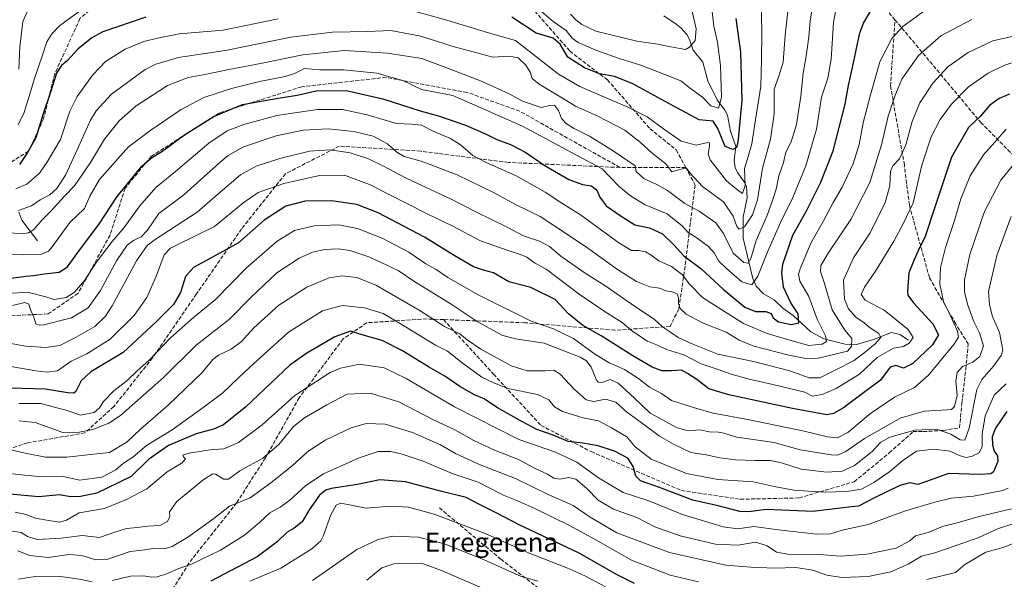
# Model space of a CAD drawing. Units: metres. Extents: x 620483 to 623919, y 4764192 to 4766568.
# Drawn here: x 621110 to 621525, y 4765538 to 4765774 of the extents above; entities that cross this region are included whole.
import ezdxf
from ezdxf.enums import TextEntityAlignment as Align

# ---------------------------------------------------------------- set-up
doc = ezdxf.new("R2010")
doc.units = ezdxf.units.M
doc.header["$MEASUREMENT"] = 0
doc.linetypes.add('DGN Style 3', pattern=[2.307223, 1.648017, -0.659207])
for name, color, linetype, lineweight in [('Corriente natural lineal', 142, 'Continuous', 13), ('Curva de nivel maestra', 30, 'Continuous', 30), ('Curva de nivel normal', 30, 'Continuous', 0), ('Senda', 7, 'DGN Style 3', 0), ('Texto cartográfico', 7, 'Continuous', 0)]:
    doc.layers.add(name, color=color, linetype=linetype, lineweight=lineweight)
doc.styles.add('Style-Arial', font='txt')

msp = doc.modelspace()

# ---------------------------------------------------------------- linework, layer by layer
at = {"layer": 'Corriente natural lineal', "color": 142, "linetype": 'Continuous', "lineweight": 13}
for points in [[(621485, 4765639, 969.158), (621481.2204, 4765641.2996, 968.1484), (621477.812, 4765642.2192, 966.8918), (621470.2006, 4765639.318, 964.3264), (621462.906, 4765637.1835, 960.4669), (621458.1563, 4765637.2968, 957.8145), (621449.2366, 4765639.5392, 953.8588), (621443.7375, 4765642.5078, 951.269), (621436.211, 4765649.4189, 949.0881), (621431.822, 4765652.5682, 947.4081), (621428.1474, 4765656.0425, 945.7126), (621423.7075, 4765658.5954, 943.8978), (621420.605, 4765661.7623, 942.9126), (621419.141, 4765665.0248, 941.8732), (621415.1027, 4765682.0605, 936.3789), (621415.0907, 4765690.9649, 933.5169), (621416.7678, 4765699.1262, 930.5382), (621416.4961, 4765703.7975, 929.6732), (621415.8241, 4765705.4527, 929.4094), (621412.6938, 4765709.8161, 927.0827), (621411.6828, 4765711.915, 926.6866), (621411.3644, 4765714.9285, 925.7834), (621412.0506, 4765720.8225, 923.9514), (621409.7475, 4765727.2873, 922.4797), (621408.4191, 4765734.0827, 921.0102), (621407.3582, 4765736.2, 920.363), (621404.1655, 4765740.5415, 919.1164), (621400.1487, 4765748.5489, 917.2055), (621398.1179, 4765756.5163, 915.3052), (621393.9337, 4765761.526, 913.8142), (621392.4904, 4765766.1419, 912.6226), (621391.3733, 4765768.2184, 912.356), (621388.9772, 4765770.8998, 911.867), (621386.8759, 4765772.579, 911.1436), (621381.5905, 4765776.0907, 910.1162)], [(621117, 4765681, 940.1522), (621110.4892, 4765689.7312, 935.6511), (621109.2108, 4765693.0873, 934.0699)]]:
    msp.add_polyline3d(points, dxfattribs=at)
at = {"layer": 'Curva de nivel maestra', "color": 30, "linetype": 'Continuous', "lineweight": 30, "flags": 128}
for points, elevation in [([(621105.88, 4765665.2301), (621112.18, 4765666.0401), (621115.55, 4765666.2801), (621119.9, 4765667.0601), (621126.23, 4765667.7201), (621129.68, 4765669.9201), (621134.73, 4765676.9701), (621143.02, 4765687.8301), (621150.76, 4765699.6901), (621156.39, 4765706.6301), (621161.1, 4765712.5301), (621165.27, 4765716.0901), (621170, 4765719.0201), (621179.13, 4765725.7801), (621191.2, 4765733.3301), (621198.1, 4765736.3801), (621203.65, 4765738.6001), (621211.55, 4765740.0401), (621218.77, 4765741.2601), (621226.73, 4765742.5601), (621234.74, 4765744.3801), (621247.44, 4765744.5201), (621262.93, 4765740.9901), (621278.73, 4765735.8801), (621286.8, 4765733.6001), (621297.86, 4765729.9301), (621306.34, 4765726.2401), (621311, 4765723.7601), (621316.85, 4765721.7201), (621323.31, 4765718.3101), (621331.08, 4765712.9501), (621341.44, 4765706.9401), (621347.19, 4765704.7301), (621351.05, 4765704.2201), (621353.23, 4765702.3901), (621354.53, 4765699.3601), (621357.31, 4765695.7001), (621363.11, 4765691.6401), (621369.29, 4765687.7201), (621375.51, 4765686.4101), (621381.1, 4765683.8601), (621385.78, 4765679.3001), (621389.99, 4765674.6601), (621397.26, 4765669.2701), (621406.62, 4765660.5401), (621415.83, 4765652.9601), (621420.26, 4765651.1201), (621424.65, 4765651.1101), (621426.97, 4765650.2501), (621427.74, 4765648.4401), (621430.08, 4765646.7201), (621435.52, 4765645.6001), (621438.66, 4765646.2601), (621438.38, 4765650.0701), (621435.28, 4765654.7701), (621432.19, 4765661.4301), (621431.46, 4765667.4801), (621431.86, 4765671.1401), (621436.15, 4765683.3801), (621441.67, 4765693.3801), (621447.94, 4765705.7101), (621453.05, 4765719.0501), (621458.18, 4765738.7101), (621459.54, 4765746.6901), (621461.26, 4765754.2901), (621464.42, 4765768.9001), (621465.9, 4765773.0201), (621469.57, 4765779.2301)], 950), ([(621162.76, 4765775.5501), (621144.69, 4765769.3701), (621140.06, 4765766.8001), (621134.09, 4765761.9201), (621129.56, 4765757.1001), (621127.23, 4765755.1401), (621125.14, 4765751.8401), (621122.5, 4765743.7701), (621119.26, 4765734.1701), (621116.32, 4765724.5701), (621112.86, 4765718.2601), (621109.51, 4765713.1901)], 925), ([(621412.06, 4765774.9001), (621414, 4765760.7201), (621414.55, 4765740.2401), (621412.83, 4765722.5001), (621412.33, 4765720.4801), (621410.73, 4765719.6101), (621407.57, 4765720.8801), (621404.43, 4765728.5201), (621402.45, 4765731.5001), (621396.56, 4765732.1401), (621385.22, 4765738.1401), (621368.24, 4765747.4301), (621360.8, 4765750.4301), (621354.47, 4765751.6301), (621348.05, 4765754.0601), (621341.12, 4765758.6701), (621337.76, 4765764.1101), (621334.79, 4765766.6201), (621327.66, 4765768.8101), (621317.42, 4765775.4701)], 925), ([(621527.54, 4765743.0201), (621523.21, 4765741.0801), (621519.21, 4765738.2201), (621515.16, 4765733.5701), (621510.29, 4765728.8301), (621503.11, 4765716.3801), (621496.38, 4765696.0501), (621491.78, 4765682.3801), (621489.39, 4765677.7101), (621487.22, 4765672.7101), (621485.05, 4765667.3801), (621484.46, 4765659.7101), (621484.72, 4765658.0501), (621487.09, 4765654.7101), (621495.19, 4765645.8501), (621497.63, 4765641.2601), (621495.01, 4765637.0001), (621486.79, 4765629.0601), (621482.88, 4765627.1801), (621479.54, 4765628.3101), (621477.14, 4765627.4901), (621473.14, 4765622.0601), (621463.7, 4765615.0501), (621457.54, 4765610.3401), (621453.22, 4765607.9301), (621450.5, 4765607.4001), (621435.92, 4765610.1401), (621409.06, 4765615.8001), (621400.55, 4765618.4501), (621395.55, 4765622.3601), (621391.6, 4765624.8901), (621388.99, 4765626.2401), (621384.81, 4765625.9701), (621380.79, 4765626.0701), (621376.61, 4765627.6001), (621368.45, 4765632.3701), (621355.09, 4765640.8001), (621347.4, 4765645.2001), (621341.34, 4765650.1701), (621335.68, 4765656.1701), (621325.36, 4765661.1801), (621316.14, 4765663.6301), (621309.63, 4765667.4701), (621305.38, 4765668.5801), (621301.21, 4765670.0401), (621293.05, 4765674.7201), (621280.55, 4765682.5001), (621260.89, 4765692.8101), (621251.89, 4765696.3401), (621241.22, 4765697.8901), (621230.08, 4765697.6801), (621222.01, 4765695.6901), (621212.75, 4765689.7001), (621201.89, 4765680.1401), (621192.55, 4765674.8801), (621182.98, 4765669.7001), (621179.62, 4765665.8401), (621177.46, 4765659.1301), (621174.5, 4765654.0101), (621167.21, 4765646.7001), (621153.18, 4765633.7601), (621139.64, 4765625.5701), (621135.51, 4765621.7601), (621133.26, 4765617.3401), (621132.46, 4765616.6201), (621129.82, 4765616.6501), (621120.26, 4765618.2501), (621105.6, 4765618.7201)], 975), ([(621526.52, 4765608.8101), (621521.7, 4765601.7201), (621520.24, 4765598.0501), (621520.45, 4765594.6601), (621521.15, 4765592.1201), (621522.52, 4765590.0801), (621522.61, 4765587.6501), (621520.82, 4765583.2901), (621519.68, 4765582.4801), (621515.11, 4765582.2401), (621501.83, 4765582.5401), (621492.59, 4765579.1601), (621488.91, 4765578.0101), (621485.54, 4765578.6601), (621481.21, 4765577.5201), (621470.54, 4765572.3001), (621463.88, 4765568.7701), (621460.88, 4765568.4801), (621456.21, 4765568.0001), (621444.54, 4765566.5601), (621424.88, 4765567.3901), (621417.54, 4765566.4301), (621413.7, 4765566.6101), (621404.5, 4765568.9501), (621393.9, 4765571.4001), (621379.8, 4765576.6301), (621371.75, 4765579.5701), (621369.72, 4765581.5401), (621368.66, 4765585.6201), (621366.44, 4765589.1201), (621360.83, 4765592.0201), (621353.92, 4765594.2401), (621347.32, 4765595.5001), (621341.22, 4765596.1101), (621334.89, 4765598.7601), (621327.89, 4765601.1901), (621321.66, 4765604.6001), (621311.36, 4765610.4301), (621305.72, 4765614.2201), (621301.64, 4765615.9301), (621295.37, 4765619.3801), (621289.15, 4765623.7701), (621282.2, 4765627.6901), (621271.25, 4765634.5101), (621262.58, 4765638.8001), (621253.68, 4765641.4101), (621249.2, 4765642.8101), (621242.67, 4765640.4401), (621230.79, 4765633.5301), (621223.67, 4765628.3601), (621205.1, 4765610.8601), (621195.56, 4765603.1801), (621191.41, 4765601.3301), (621184.1, 4765599.4201), (621172.45, 4765594.4201), (621163.94, 4765588.5501), (621156.62, 4765581.4001), (621142.16, 4765574.3301), (621135.28, 4765572.9101), (621131.2, 4765572.8101), (621126.2, 4765573.6501), (621117.56, 4765572.7901), (621105.43, 4765573.8201)], 1000), ([(621369.24, 4765536.1401), (621361.94, 4765539.7101), (621345.82, 4765548.9901), (621320.52, 4765560.9401), (621310.54, 4765566.0701), (621303.48, 4765569.6401), (621298.09, 4765572.5201), (621287.77, 4765574.9401), (621272.53, 4765579.1001), (621261.59, 4765579.9201), (621252.21, 4765577.9901), (621241.06, 4765576.2201), (621238.86, 4765575.5901), (621236.16, 4765573.4501), (621231.79, 4765567.2801), (621228.89, 4765562.1601), (621225.44, 4765559.4601), (621222.48, 4765557.8501), (621218.22, 4765553.7201), (621209.8, 4765547.3201), (621201.55, 4765543.0601), (621190.24, 4765537.0301)], 1025)]:
    msp.add_lwpolyline(points, dxfattribs=dict(at, elevation=elevation))
at = {"layer": 'Curva de nivel normal', "color": 30, "linetype": 'Continuous', "lineweight": 0, "flags": 128}
for points, elevation in [([(621445.11, 4765784.67), (621443.4, 4765773.86), (621442.82, 4765767.25), (621441.66, 4765759.02), (621440.38, 4765751.78), (621439.41, 4765742.07), (621437.61, 4765730.08), (621435.36, 4765722.79), (621433.16, 4765718.38), (621432.16, 4765714.05), (621430.21, 4765708.39), (621429.04, 4765702.74), (621427.46, 4765698.05), (621425.11, 4765691.38), (621420.6, 4765681.05), (621418.3, 4765673.54), (621417.18, 4765671.49), (621415.37, 4765671.76), (621410.95, 4765675.71), (621406.84, 4765684.07), (621403.52, 4765688.58), (621396.54, 4765693.53), (621390.46, 4765696.78), (621383.09, 4765702.22), (621378.71, 4765704.8), (621373.29, 4765707.11), (621369.9, 4765710.33), (621369.45, 4765712.61), (621360.22, 4765719.08), (621350.23, 4765725.23), (621343.78, 4765728.39), (621340.44, 4765730.39), (621338.34, 4765732.7), (621337.04, 4765736.04), (621335.43, 4765738.3), (621333.25, 4765738.22), (621329.74, 4765737.27), (621321.88, 4765740.04), (621316.51, 4765743.02), (621304.8, 4765748.31), (621290.65, 4765753.81), (621279.42, 4765757.98), (621264.86, 4765760.33), (621246.59, 4765761.47), (621229.16, 4765759.65), (621211.29, 4765755.96), (621197.88, 4765753.42), (621188.4, 4765751.42), (621180.68, 4765749.95), (621171.96, 4765746.6), (621165.44, 4765742.43), (621158.73, 4765737.97), (621151.48, 4765731.74), (621145.29, 4765723.97), (621139.48, 4765714.05), (621132.67, 4765704.18), (621128.42, 4765699.91), (621122.7, 4765693.51), (621119, 4765689.84), (621115.56, 4765685.8), (621113.32, 4765684.34), (621111.23, 4765684.07), (621099.23, 4765684.42)], 940), ([(621100.85, 4765675.2), (621111.34, 4765675.04), (621118.8, 4765675.27), (621121.66, 4765676.56), (621123.24, 4765678.49), (621130.77, 4765688.71), (621136.84, 4765694.68), (621139.1, 4765699.91), (621143.25, 4765706.84), (621155.48, 4765720.67), (621164.89, 4765727.74), (621177.74, 4765736.53), (621187.29, 4765741.56), (621198.94, 4765745.37), (621210.76, 4765748.3), (621221.61, 4765750.39), (621225.65, 4765751.76), (621229.83, 4765753.81), (621236.26, 4765753.27), (621246.3, 4765753.19), (621260.34, 4765751.87), (621271.29, 4765748.75), (621279.27, 4765744.87), (621292.52, 4765742.38), (621321.94, 4765729.38), (621344.39, 4765717.39), (621355.54, 4765711.36), (621362.75, 4765703.91), (621367.54, 4765700.04), (621373.68, 4765696.18), (621383.04, 4765692.33), (621389.44, 4765687.15), (621391.84, 4765684.47), (621395.7, 4765682.14), (621400.5, 4765678.56), (621402.8, 4765675.93), (621404.85, 4765672.43), (621408.11, 4765669.28), (621414.49, 4765663.57), (621418.8, 4765662.35), (621421.28, 4765665.96), (621425.5, 4765676.62), (621430.99, 4765689.01), (621436.06, 4765699.29), (621441.6, 4765712.71), (621446.1, 4765728.16), (621448.25, 4765741.74), (621450.87, 4765749.68), (621452.34, 4765757.81), (621453.29, 4765773.26), (621455.44, 4765784.84)], 945), ([(621109.02, 4765693.72), (621114.51, 4765695.76), (621118.25, 4765698.27), (621122.23, 4765700.38), (621125.25, 4765703.05), (621128.9, 4765708.71), (621133.17, 4765717.86), (621139.42, 4765731.98), (621141.89, 4765735.95), (621148.33, 4765742.92), (621162.5, 4765753.38), (621167.06, 4765755.71), (621176.55, 4765758.48), (621197.19, 4765761.54), (621224.11, 4765767.12), (621241.67, 4765769.13), (621256.48, 4765769.47), (621266.34, 4765769.84), (621279.01, 4765767.5), (621292.61, 4765763.1), (621302.56, 4765760.39), (621309.34, 4765758.66), (621316.26, 4765759.08), (621320.04, 4765758.36), (621323.36, 4765755.18), (621325.11, 4765752.27), (621326.03, 4765749.57), (621328.89, 4765747.26), (621338.16, 4765741.66), (621344.3, 4765737.88), (621353.73, 4765733.66), (621365.11, 4765727.72), (621371.78, 4765722.57), (621376.68, 4765718), (621382.44, 4765713.53), (621384.99, 4765710.15), (621390.34, 4765711.75), (621391.21, 4765711.68), (621392.63, 4765709.74), (621397.95, 4765704), (621406.76, 4765697.4), (621410.93, 4765691.43), (621412.48, 4765687.09), (621413.44, 4765685.86), (621415.6, 4765686.83), (621419.11, 4765691.93), (621421.2, 4765698.35), (621423.32, 4765711.67), (621426.6, 4765723.89), (621428.26, 4765734.68), (621428.25, 4765745.05), (621430.19, 4765750.56), (621431.96, 4765756.44), (621432.78, 4765767.9), (621434.66, 4765784.57)], 935), ([(621422.64, 4765785.71), (621423.02, 4765768.61), (621422.85, 4765757.67), (621422.55, 4765746.39), (621419.89, 4765729.4), (621418.76, 4765721.91), (621417.21, 4765716.68), (621415.69, 4765711.58), (621415.98, 4765704.39), (621414.88, 4765700.94), (621412.11, 4765702.89), (621408, 4765706.36), (621401.12, 4765715.21), (621400.39, 4765717.7), (621400.86, 4765720.98), (621400.91, 4765722.45), (621400.22, 4765722.53), (621395.22, 4765721.42), (621388.88, 4765723.1), (621381.49, 4765728.33), (621374.6, 4765733.32), (621366.37, 4765737.53), (621354.6, 4765742.54), (621346.15, 4765746.24), (621337.12, 4765751.35), (621318.89, 4765765.71), (621307.55, 4765768.92), (621289.98, 4765774.2), (621275.74, 4765778.26)], 930), ([(621493.41, 4765779.45), (621482.6, 4765771.54), (621477.93, 4765766.48), (621472.85, 4765756.69), (621468.89, 4765742.7), (621465.75, 4765730.84), (621464.08, 4765721.75), (621461.53, 4765713.56), (621456.86, 4765703.62), (621453.08, 4765697.12), (621448.96, 4765689.11), (621443.7, 4765679.97), (621439.14, 4765669.14), (621438.53, 4765666.9), (621439.04, 4765663.88), (621442.83, 4765657.5), (621446.4, 4765647.9), (621449.86, 4765640.84), (621450.24, 4765638.45), (621448.41, 4765637.29), (621442.88, 4765636.69), (621434.88, 4765638.94), (621425.21, 4765641.75), (621415.24, 4765646.06), (621405.73, 4765652.09), (621397.91, 4765657.07), (621392.5, 4765662.66), (621389.31, 4765666.8), (621384.85, 4765670.07), (621379.42, 4765672.51), (621376.2, 4765674.95), (621373.91, 4765676.3), (621371.08, 4765676.86), (621367.93, 4765676.86), (621362.58, 4765680.07), (621346.42, 4765691.89), (621338.54, 4765696.92), (621331.47, 4765701.48), (621319.25, 4765708.38), (621306.32, 4765714.21), (621300.9, 4765717.06), (621295.74, 4765721.56), (621291.55, 4765724.23), (621284.13, 4765727.38), (621279.19, 4765729.89), (621275.07, 4765730.27), (621268.69, 4765730.52), (621256.36, 4765734.19), (621245.91, 4765736.5), (621235.3, 4765736.46), (621218.13, 4765733.9), (621204.19, 4765730.19), (621197.19, 4765727.44), (621189.45, 4765722.25), (621175.28, 4765710.34), (621167.06, 4765703.56), (621160.26, 4765695.83), (621153.73, 4765686.58), (621148.55, 4765680.7), (621141.89, 4765671.87), (621137.04, 4765664.38), (621132.59, 4765659.11), (621129.12, 4765657.02), (621124.09, 4765656.16), (621120.54, 4765657.25), (621112.81, 4765659.29), (621104.18, 4765658.66)], 955), ([(621108.86, 4765730.02), (621111.39, 4765735.27), (621116, 4765750.05), (621118.97, 4765759.05), (621120.96, 4765765.09), (621123.06, 4765768.46), (621126.34, 4765771.85), (621134.84, 4765778)], 920), ([(621114.44, 4765781.46), (621110.87, 4765773.74), (621109.56, 4765762.87), (621109.13, 4765753.55)], 915), ([(621329.87, 4765777.91), (621334.88, 4765773.62), (621340.37, 4765769.84), (621342.89, 4765766.62), (621345.35, 4765764.84), (621352.82, 4765761.52), (621362.74, 4765757.99), (621371.92, 4765755.22), (621382.37, 4765751.2), (621388.76, 4765748.66), (621392.81, 4765745.4), (621397.99, 4765741.66), (621401.45, 4765737.97), (621404.7, 4765736.99), (621405.9, 4765741.62), (621405.6, 4765755.04), (621404.24, 4765764.97), (621402.7, 4765771.7), (621402.02, 4765777.9)], 920), ([(621392.72, 4765781.68), (621395.21, 4765770.54), (621394.8, 4765765.71), (621392.45, 4765762.77), (621390.74, 4765761.84), (621384.52, 4765763), (621379.04, 4765764.16), (621370.2, 4765765.35), (621352.82, 4765769.64), (621347.03, 4765772.38), (621344.42, 4765774.38), (621342.2, 4765776.74)], 915), ([(621511.71, 4765774.54), (621498.54, 4765767.57), (621489.17, 4765759.37), (621482.09, 4765749.33), (621479.1, 4765742.05), (621476.3, 4765733.71), (621473.54, 4765721.54), (621468.67, 4765705.68), (621460.54, 4765690), (621450.95, 4765675.73), (621447.9, 4765670.55), (621447.83, 4765668.05), (621449.42, 4765662.87), (621452.69, 4765651.86), (621457.98, 4765643.15), (621460.95, 4765639.7), (621460.81, 4765636.34), (621459.21, 4765634.29), (621446.78, 4765631.43), (621441.55, 4765631.17), (621434.45, 4765632.65), (621419.67, 4765636.46), (621413.43, 4765639.01), (621407.92, 4765642.42), (621397.95, 4765646.26), (621391.1, 4765650.02), (621388.55, 4765652.38), (621387.74, 4765654.5), (621387.82, 4765656.94), (621387.23, 4765658.58), (621385.15, 4765659.41), (621382.51, 4765659.86), (621379.77, 4765660.93), (621375.69, 4765661.52), (621370.06, 4765663.78), (621362.08, 4765668.79), (621348.94, 4765678.32), (621335.57, 4765687.1), (621329.3, 4765691.21), (621318.98, 4765696.38), (621309.91, 4765701.28), (621294.28, 4765708.84), (621279.04, 4765714.63), (621271.89, 4765716.67), (621268.89, 4765718.42), (621264.89, 4765722.01), (621258.89, 4765725.17), (621250.61, 4765727.18), (621239.77, 4765728.32), (621229.22, 4765727.69), (621217.88, 4765725.41), (621204.11, 4765720.66), (621197.65, 4765717.03), (621194.03, 4765714.05), (621178.9, 4765700.48), (621168.26, 4765692.45), (621163.49, 4765685.5), (621160.87, 4765682.59), (621157.55, 4765681.15), (621154.86, 4765679.08), (621150.42, 4765672.5), (621143.67, 4765660.02), (621138.42, 4765652.7), (621131.44, 4765648.4), (621119.75, 4765645.5), (621117.69, 4765645.26), (621116.38, 4765645.94), (621115.49, 4765648.64), (621114.31, 4765651.46), (621113.42, 4765654.24), (621111.66, 4765654.95), (621106.55, 4765653.6)], 960), ([(621218.65, 4765774.81), (621195.42, 4765770.02), (621176.95, 4765768.49), (621167.76, 4765766.59), (621161.91, 4765765.18), (621154.15, 4765761.92), (621145.78, 4765756.74), (621140.37, 4765751.14), (621133.79, 4765741.97), (621130.78, 4765735.74), (621126.77, 4765723.87), (621121.3, 4765714.54), (621117.91, 4765709.56), (621112.5, 4765704.99), (621107.87, 4765702.88)], 930), ([(621093.52, 4765639.88), (621112.01, 4765636.39), (621120.56, 4765635.9), (621126.51, 4765636.73), (621133.33, 4765640.3), (621141.31, 4765644.74), (621145.81, 4765649.14), (621148.57, 4765653.43), (621158.85, 4765672.52), (621163.36, 4765678.96), (621166.8, 4765681.48), (621184.55, 4765693.02), (621195.22, 4765702.32), (621202.8, 4765708.84), (621209.43, 4765712.47), (621219.42, 4765715.84), (621232, 4765718.87), (621240.73, 4765719.4), (621249.15, 4765718.18), (621256.9, 4765715.63), (621263.26, 4765712.58), (621272.7, 4765707.4), (621291.82, 4765698.54), (621302.49, 4765693.08), (621315.2, 4765686.82), (621322.28, 4765683.06), (621329.06, 4765680.89), (621333.37, 4765678.53), (621338.09, 4765674.55), (621348.34, 4765667.35), (621357.17, 4765661.8), (621369.19, 4765653.37), (621377.48, 4765647.91), (621380.99, 4765644.6), (621384.48, 4765642.34), (621387.68, 4765640.15), (621393.89, 4765637.34), (621404.36, 4765633.1), (621419.43, 4765629.93), (621434.86, 4765626.03), (621442.95, 4765623.12), (621447.54, 4765623.04), (621453.68, 4765626.2), (621462.04, 4765630.34), (621466.92, 4765634.23), (621470.89, 4765637.44), (621473.2, 4765640.05), (621472.36, 4765641.74), (621468.36, 4765644.48), (621466.04, 4765646.39), (621462.86, 4765648.52), (621459.61, 4765652.24), (621457.95, 4765656.24), (621457.52, 4765664.39), (621461.67, 4765673.76), (621468.68, 4765684.38), (621475.1, 4765697.21), (621476.99, 4765704.28), (621477.34, 4765710.25), (621478.28, 4765712.66), (621481.08, 4765715.67), (621483.82, 4765721.54), (621486.43, 4765731.46), (621489.74, 4765739.33), (621495.21, 4765747.67), (621501.6, 4765754.54), (621510.11, 4765760.58), (621520.6, 4765765.48), (621529.89, 4765767.57)], 965), ([(621092.87, 4765630.13), (621116.33, 4765626.03), (621121.12, 4765625.38), (621125.56, 4765626), (621131.22, 4765630.05), (621137.94, 4765633.21), (621147.74, 4765639.41), (621157.86, 4765649.38), (621163.27, 4765657.05), (621167.33, 4765666.38), (621170.62, 4765675.04), (621173.23, 4765677.92), (621176.09, 4765679.33), (621191.82, 4765687.04), (621203.78, 4765696.86), (621210.32, 4765701.41), (621221.07, 4765705.2), (621236.1, 4765708.58), (621246.77, 4765708.76), (621257.31, 4765704.81), (621281.58, 4765692.37), (621292.52, 4765687.12), (621304.1, 4765681.01), (621316.31, 4765676.78), (621321.32, 4765675), (621323.78, 4765674.04), (621326.93, 4765671.7), (621331.89, 4765669.04), (621345.89, 4765658.4), (621356.82, 4765650.92), (621364.02, 4765646.48), (621368.48, 4765642.63), (621374.64, 4765638.58), (621378.98, 4765636.88), (621382.78, 4765635.06), (621390.01, 4765632.84), (621397.39, 4765628.92), (621404.58, 4765626.53), (621410.01, 4765624.54), (621417.63, 4765622.44), (621427.61, 4765620.27), (621441.21, 4765616.98), (621444.41, 4765615.32), (621448.51, 4765616.05), (621454.45, 4765618.61), (621464.26, 4765624.57), (621471.72, 4765631.7), (621478.59, 4765635.66), (621482.88, 4765636.34), (621485.25, 4765637.73), (621486.97, 4765640.16), (621484.74, 4765643.53), (621474.59, 4765651.69), (621466.6, 4765655.89), (621465.01, 4765658.31), (621466.38, 4765661.38), (621471.06, 4765668.21), (621475.18, 4765675.03), (621478.8, 4765680.88), (621482.62, 4765688.11), (621486.94, 4765696.96), (621490.54, 4765713), (621494.45, 4765724.93), (621498.32, 4765732.27), (621503.04, 4765738.71), (621510.33, 4765746.05), (621518.56, 4765751.86), (621525.18, 4765755.09), (621531.21, 4765757.01)], 970), ([(621526.16, 4765728.23), (621521.37, 4765722.71), (621516.6, 4765717.38), (621511.04, 4765708.38), (621507.1, 4765698.71), (621504.41, 4765689.53), (621500.58, 4765678.13), (621498.46, 4765669.63), (621498.16, 4765662.67), (621499.68, 4765655.34), (621502.5, 4765649.6), (621505.61, 4765642.76), (621506.09, 4765640.22), (621504.11, 4765637.17), (621498, 4765629.88), (621493.45, 4765624.17), (621487.47, 4765618.91), (621478.97, 4765614.84), (621468.88, 4765607.91), (621459.36, 4765599.9), (621455, 4765597.68), (621450.78, 4765598.08), (621440.8, 4765600.47), (621417.74, 4765605.29), (621402.4, 4765608.16), (621394.18, 4765610.54), (621384.89, 4765613.46), (621380.55, 4765616.38), (621375.55, 4765619.13), (621370.89, 4765622.79), (621365.05, 4765626.53), (621358.55, 4765629.42), (621352.38, 4765633.17), (621343.51, 4765639.67), (621334.99, 4765643.82), (621325.57, 4765647.04), (621303.45, 4765657.93), (621290.36, 4765665.52), (621285.38, 4765668.88), (621281.1, 4765671.26), (621273.86, 4765676.16), (621262.64, 4765682.03), (621252.28, 4765686.2), (621244.27, 4765687.76), (621233.89, 4765687.31), (621225.64, 4765685.32), (621218.25, 4765680.86), (621205.32, 4765669.55), (621192.24, 4765656.12), (621182.89, 4765648.5), (621173.22, 4765639.99), (621164.2, 4765630.55), (621159.16, 4765626.08), (621154.87, 4765621.93), (621149.34, 4765617.58), (621144.74, 4765612.95), (621143.22, 4765610.38), (621140.96, 4765608.38), (621135.24, 4765607.29), (621129.2, 4765609.34), (621124.6, 4765610.48), (621118.51, 4765612.24), (621109.23, 4765612.24)], 980), ([(621532.92, 4765717.79), (621523.88, 4765706.61), (621516.99, 4765693.35), (621510.86, 4765675.16), (621508.61, 4765664.45), (621508.64, 4765659.47), (621509.84, 4765654.14), (621512.38, 4765647.1), (621514.95, 4765642.05), (621516.64, 4765636.57), (621515.12, 4765632.03), (621512.05, 4765629.68), (621507.75, 4765627.82), (621505.45, 4765625.34), (621504.96, 4765621.68), (621505.45, 4765615.54), (621504.37, 4765610.98), (621503.03, 4765609.71), (621501.39, 4765609.47), (621491.54, 4765608.93), (621481.36, 4765606.03), (621472.82, 4765601.06), (621466.36, 4765597.37), (621458.47, 4765591.89), (621454.89, 4765590.43), (621452.27, 4765590.5), (621439.14, 4765592.64), (621428.26, 4765595.69), (621412.38, 4765597.92), (621406.87, 4765599.61), (621404.73, 4765600.14), (621400.94, 4765600.25), (621396.82, 4765601.01), (621391.94, 4765600.6), (621387.2, 4765601.92), (621375.78, 4765608.1), (621369.12, 4765614.64), (621362.34, 4765620.8), (621358.89, 4765622.32), (621355.55, 4765621.13), (621353.88, 4765621.15), (621353.14, 4765622.02), (621350.92, 4765627.51), (621348.87, 4765630.26), (621346.26, 4765631.78), (621331.03, 4765637.76), (621318.96, 4765639.48), (621313.14, 4765641.14), (621302.72, 4765646.88), (621291.79, 4765654.13), (621276.06, 4765663.94), (621269.45, 4765668.45), (621264.54, 4765670.71), (621257.02, 4765674.23), (621249.04, 4765676.88), (621244.1, 4765677.6), (621238.48, 4765677.29), (621233.25, 4765676.17), (621227.54, 4765673.7), (621218.18, 4765667.38), (621207.23, 4765657.05), (621198.09, 4765647.83), (621184.11, 4765636.86), (621170.27, 4765623.17), (621152.15, 4765607.08), (621147.24, 4765603.93), (621140.4, 4765601.16), (621134.84, 4765600.03), (621127.75, 4765599.91), (621116.13, 4765604.1), (621109.37, 4765604.9)], 985), ([(621528.27, 4765691.28), (621522.24, 4765674.76), (621518.77, 4765659.55), (621519.14, 4765653.98), (621520.48, 4765648.93), (621523.31, 4765642.18), (621524.71, 4765634.71), (621524.06, 4765632.47), (621520.84, 4765628.05), (621515.93, 4765622.34), (621513.76, 4765618.05), (621510.55, 4765601.71), (621508.67, 4765596.7), (621506.73, 4765596.81), (621502.86, 4765599.21), (621496.72, 4765601.39), (621487.58, 4765600.88), (621477.09, 4765598.02), (621473.27, 4765595.91), (621469.61, 4765591.84), (621462.14, 4765586.06), (621456.96, 4765583.58), (621450.51, 4765583.18), (621439.64, 4765584.48), (621431.3, 4765587.12), (621426.66, 4765588.11), (621420.22, 4765588.04), (621411.8, 4765588.38), (621405.3, 4765589.2), (621399.53, 4765590.5), (621392.96, 4765591.48), (621385.75, 4765595.02), (621379.74, 4765598.42), (621372.09, 4765604.2), (621365.85, 4765608.62), (621361.28, 4765612.74), (621356.92, 4765613.98), (621352.04, 4765612.99), (621348.78, 4765613.71), (621343.88, 4765618.15), (621337.79, 4765624.64), (621335.07, 4765626.3), (621331.5, 4765626.02), (621323.91, 4765626.07), (621317.14, 4765628.14), (621304.37, 4765635.24), (621298.51, 4765639.18), (621295.43, 4765641.59), (621288.89, 4765644.78), (621278.27, 4765651.65), (621260.24, 4765662.13), (621251.95, 4765665.44), (621245.69, 4765666.11), (621240.21, 4765665.34), (621230.82, 4765661.41), (621218.95, 4765653.77), (621208.48, 4765644.14), (621203.22, 4765638.48), (621198.8, 4765635.18), (621193.55, 4765632.63), (621191.14, 4765630.75), (621186.55, 4765625.3), (621172.22, 4765611.52), (621160.63, 4765601.29), (621154.88, 4765596.03), (621147.53, 4765591.5), (621139.41, 4765590.67), (621129.49, 4765589.47), (621120.46, 4765589.55), (621111.88, 4765591.22), (621097.87, 4765594.38)], 990), ([(621526.23, 4765620.55), (621521.18, 4765615.74), (621517.26, 4765606.97), (621515.99, 4765599.25), (621516.08, 4765594.08), (621514.74, 4765591.4), (621511.54, 4765589.76), (621509.12, 4765589.42), (621506.51, 4765590.17), (621502.55, 4765592.06), (621495.68, 4765592.88), (621488.33, 4765592.11), (621485.21, 4765589.9), (621482.54, 4765588.06), (621477, 4765583.45), (621470.35, 4765578.77), (621465.09, 4765576.05), (621458.92, 4765574.99), (621449.81, 4765574.65), (621442.58, 4765575.21), (621436.48, 4765575.52), (621428.26, 4765577.06), (621419.31, 4765579.04), (621404.42, 4765580.1), (621391.15, 4765582.56), (621376.24, 4765588.73), (621369.42, 4765593.91), (621365.92, 4765598.08), (621359.44, 4765601.94), (621354.07, 4765604.9), (621347.51, 4765606.15), (621338.8, 4765608.82), (621335.38, 4765610.81), (621333.01, 4765613.78), (621328.23, 4765616.06), (621315.66, 4765618.48), (621309.84, 4765620.92), (621304.79, 4765623.33), (621296.47, 4765629.36), (621290.18, 4765634.27), (621285.22, 4765636.8), (621270.62, 4765645.75), (621263.03, 4765650.19), (621255.12, 4765652.61), (621245.72, 4765653.58), (621237.5, 4765651.33), (621223, 4765642.36), (621208.3, 4765628.95), (621202.25, 4765623.38), (621195.34, 4765616.71), (621185.9, 4765609.71), (621173.89, 4765601.05), (621163.09, 4765594.47), (621157.33, 4765589.51), (621153.45, 4765586.92), (621150.13, 4765584.23), (621144.21, 4765581.07), (621134.88, 4765579.77), (621127.88, 4765581.37), (621119.06, 4765581.21), (621111.5, 4765581.86), (621096.03, 4765583.65)], 995), ([(621527.06, 4765576.43), (621524.83, 4765575.39), (621512.38, 4765573.08), (621502.92, 4765572.16), (621496.08, 4765570.43), (621483.6, 4765566.78), (621467.91, 4765561.09), (621456.86, 4765558.7), (621451.98, 4765557.16), (621446.08, 4765556.93), (621429.96, 4765558.81), (621419.67, 4765560.18), (621412.74, 4765559.26), (621406.59, 4765560.1), (621389.49, 4765565.33), (621375.25, 4765571.08), (621364.46, 4765574.62), (621353.94, 4765580.76), (621344.9, 4765587.4), (621335.84, 4765591.67), (621320.34, 4765597), (621293.12, 4765610.76), (621272.8, 4765622.73), (621263.47, 4765627.34), (621253.08, 4765628.8), (621245.06, 4765627.16), (621240.64, 4765625.3), (621225.76, 4765615.64), (621211.94, 4765603.14), (621201.94, 4765595.66), (621195.75, 4765593.08), (621189.94, 4765592.56), (621181.06, 4765591.17), (621178.47, 4765590.35), (621178.7, 4765589.68), (621179.56, 4765588.87), (621178.16, 4765587.1), (621171.87, 4765583.33), (621163.28, 4765576.14), (621154.62, 4765571.58), (621145.29, 4765567.84), (621134.63, 4765566.02), (621129.26, 4765562.82), (621126.48, 4765561.98), (621122.65, 4765562.67), (621116.13, 4765563.75), (621112.21, 4765565.24), (621107.66, 4765566.2)], 1005), ([(621528.5, 4765567.66), (621514.78, 4765564.47), (621505.55, 4765561.76), (621499.32, 4765560.16), (621493.2, 4765557.68), (621487.87, 4765556.21), (621485.49, 4765554.16), (621479.67, 4765551.11), (621467.38, 4765548.48), (621456.17, 4765547.62), (621447.22, 4765548.38), (621433.97, 4765548.53), (621429.15, 4765549.32), (621425.26, 4765552.08), (621420.41, 4765553.58), (621412.87, 4765552.33), (621403.45, 4765552.75), (621388.46, 4765556.19), (621377.86, 4765560.09), (621370.22, 4765563.99), (621360.31, 4765567.56), (621353.9, 4765571.27), (621349.05, 4765576.21), (621344.38, 4765580.2), (621341.52, 4765580.94), (621337.69, 4765580.22), (621335.2, 4765580.62), (621332.48, 4765582.31), (621327.2, 4765584.74), (621320.25, 4765588.53), (621310.03, 4765592.53), (621301.34, 4765596.59), (621293.31, 4765601.09), (621284.1, 4765605.5), (621269.73, 4765612.95), (621257.5, 4765616.56), (621247.89, 4765616.11), (621239.24, 4765611.63), (621229.79, 4765606.08), (621225.22, 4765602.44), (621218.92, 4765594.88), (621212.2, 4765589.03), (621202.55, 4765583.76), (621197.75, 4765580.28), (621195.81, 4765580.18), (621192.29, 4765582.36), (621191.09, 4765582.43), (621187.02, 4765579.9), (621175.8, 4765570.59), (621172.87, 4765566.46), (621172.97, 4765564.38), (621171.95, 4765562.37), (621168.76, 4765560.69), (621163.67, 4765560.35), (621159.12, 4765559.74), (621154.63, 4765559.4), (621150.13, 4765557.94), (621143.29, 4765555.56), (621135.89, 4765556.4), (621127.1, 4765555.26), (621116.9, 4765554.71), (621112.78, 4765555.94), (621110.16, 4765557.65), (621104.67, 4765558.5)], 1010), ([(621108.82, 4765549.86), (621113.87, 4765547.92), (621121.63, 4765547.06), (621130.47, 4765548.32), (621135.72, 4765547.89), (621141.69, 4765546.06), (621146.76, 4765546.42), (621156.16, 4765549.67), (621162.32, 4765550.32), (621165.83, 4765550.87), (621170.55, 4765550.73), (621173.89, 4765551.76), (621180.55, 4765555.64), (621191.55, 4765563.52), (621198.22, 4765568.83), (621206.89, 4765572.35), (621215.55, 4765578.71), (621224.55, 4765585.92), (621231.22, 4765591.84), (621238.55, 4765596.73), (621249.55, 4765601.88), (621255.89, 4765603.69), (621263.88, 4765603.41), (621275.48, 4765599.92), (621287.25, 4765594.74), (621293.62, 4765591.12), (621304.08, 4765586.33), (621318.88, 4765580.54), (621332.71, 4765573.76), (621343.32, 4765569.14), (621350.55, 4765564.16), (621361.68, 4765557.53), (621383.96, 4765549.18), (621407.83, 4765543.86), (621418.28, 4765543.08), (621428.54, 4765542.57), (621437.4, 4765542.9), (621444.54, 4765541.76), (621450.5, 4765539.68), (621456.82, 4765538.67), (621467.88, 4765539.06), (621477.52, 4765541), (621484.8, 4765544.31), (621490.38, 4765547.7), (621496.09, 4765549.1), (621505.06, 4765552.24), (621514.66, 4765555.55), (621522.5, 4765559.18), (621530.33, 4765561.81)], 1015), ([(621396.2, 4765536.83), (621384.22, 4765539.58), (621367.89, 4765546.02), (621353.85, 4765554.04), (621341.73, 4765560.68), (621327.18, 4765567.85), (621319.55, 4765571.15), (621313.81, 4765573.46), (621303.18, 4765579), (621292.18, 4765582.68), (621279.94, 4765587.78), (621271.01, 4765590.84), (621266.36, 4765591.86), (621260.99, 4765591.84), (621252.85, 4765589.26), (621237.85, 4765582.46), (621230.34, 4765577.56), (621223.63, 4765571.39), (621219.48, 4765568.39), (621215.14, 4765565.99), (621210.84, 4765561.84), (621204.55, 4765556.58), (621194.35, 4765550.26), (621182.09, 4765544.34), (621176.69, 4765542.44), (621171.55, 4765540.24), (621167.58, 4765538.99), (621165.18, 4765538.76), (621161.88, 4765539.39), (621156.28, 4765539.21), (621148.77, 4765537.35)], 1020), ([(621356.89, 4765534.73), (621348.22, 4765539.39), (621340.65, 4765542.76), (621324.37, 4765549.12), (621306.08, 4765557.25), (621284.54, 4765565.38), (621273.75, 4765568.41), (621266.26, 4765568.85), (621255.89, 4765567.98), (621248.18, 4765569.51), (621245.06, 4765570.02), (621243.18, 4765569.17), (621240.93, 4765565.11), (621237.71, 4765556.07), (621236.7, 4765554.1), (621232.93, 4765550.74), (621219.89, 4765542.64), (621206.68, 4765537.03)], 1030), ([(621328.48, 4765537.16), (621321.36, 4765539.02), (621305.77, 4765546.16), (621288.94, 4765552.93), (621277.93, 4765555.67), (621266.97, 4765556.18), (621260.93, 4765554.78), (621251.96, 4765550.54), (621233.24, 4765537.32)], 1035), ([(621531.47, 4765554.07), (621525.4, 4765551.44), (621517.63, 4765549.36), (621508.71, 4765544.2), (621504.82, 4765540.72), (621492.63, 4765537.77)], 1020), ([(621304.95, 4765534.12), (621287.66, 4765541.64), (621279.22, 4765544.64), (621267.55, 4765544.46), (621262.55, 4765542.79), (621256.13, 4765537.48)], 1040), ([(621140.16, 4765536.76), (621134.63, 4765537.9), (621127.69, 4765538.94), (621116.03, 4765539.11), (621109.1, 4765537.98)], 1020)]:
    msp.add_lwpolyline(points, dxfattribs=dict(at, elevation=elevation))
at = {"layer": 'Senda', "color": 7, "linetype": 'DGN Style 3', "lineweight": 0, "extrusion": (-0.194236, 0, 0.980955), "elevation": -119764.004, "flags": 128}
msp.add_lwpolyline([(-4765711.9673, 609740.9817), (-4765711.9673, 609712.6609)], dxfattribs=at)
at = {"layer": 'Senda', "color": 7, "linetype": 'DGN Style 3', "lineweight": 0}
for points in [[(621239.0623, 4765922.4286, 883.5698), (621251.4061, 4765926.2803, 887.2365), (621270.9853, 4765927.3385, 909.062), (621304.8521, 4765927.8677, 916.0131), (621320.7271, 4765927.3385, 912.0349), (621340.8355, 4765920.4593, 925.48), (621363.5897, 4765896.6469, 931.3365), (621403.8065, 4765855.9009, 940.218), (621443.4941, 4765817.8009, 942.858), (621475.2441, 4765779.1715, 969.1756), (621479.1951, 4765774.4407, 968.8699)], [(621217.7807, 4765818.4475, 909.7918), (621195.3143, 4765807.7467, 927.9514), (621152.9809, 4765790.2841, 942.5074), (621134.9893, 4765774.9383, 940.9627), (621124.4059, 4765751.6549, 931.8612), (621119.6435, 4765732.6049, 934.2665), (621113.2933, 4765718.8465, 933.6441), (621097.9475, 4765709.3215, 940.1991)], [(621217.7807, 4765818.4475, 909.7918), (621235.0019, 4765812.5091, 912.9783), (621265.9583, 4765811.7153, 924.7247), (621279.4521, 4765811.9799, 924.5905), (621304.8521, 4765801.9257, 933.311), (621319.6689, 4765790.2841, 940.463), (621327.0771, 4765778.1133, 935.4816), (621341.8939, 4765761.1799, 939.2072), (621357.7689, 4765749.0091, 949.7534), (621375.7605, 4765728.3715, 947.2695), (621386.8731, 4765719.3757, 940.5696), (621390.8419, 4765711.9673, 950.273)], [(621288.5799, 4765647.6683, 1000.9435), (621309.6147, 4765624.6547, 1016.9224), (621329.7229, 4765602.9587, 1020.369), (621350.8897, 4765591.8463, 1023.2863), (621388.9897, 4765575.4421, 1028.0953), (621413.8607, 4765571.7379, 1021.7169), (621438.7315, 4765572.2669, 1017.5854), (621462.0149, 4765579.1461, 1014.1085), (621476.8317, 4765591.3171, 1000.3895), (621486.8859, 4765600.3129, 1009.2599), (621491.1191, 4765600.3129, 1003.3587), (621499.5859, 4765600.8421, 995.36), (621506.4651, 4765601.9003, 994.198), (621507.5233, 4765612.4837, 999.5892), (621509.1109, 4765626.7713, 1003.2205), (621510.1691, 4765637.3547, 1006.1817), (621504.8775, 4765645.8213, 1004.0234), (621493.7649, 4765665.4005, 996.4774), (621485.2983, 4765696.0923, 983.0201), (621483.1817, 4765713.0257, 983.8168), (621477.3607, 4765746.3631, 967.5446), (621479.1951, 4765774.4407, 968.8699)], [(621479.1951, 4765774.4407, 968.8699), (621515.4609, 4765731.0173, 992.1733), (621550.3859, 4765695.5631, 1015.9732), (621553.0317, 4765680.7463, 1022.6409), (621558.3235, 4765655.8755, 1025.1648)], [(621363.0605, 4765711.9673, 944.7721), (621320.7271, 4765735.7799, 963.7835), (621298.5021, 4765743.7173, 963.6934), (621264.3707, 4765750.0673, 969.2481), (621228.6519, 4765746.0985, 958.9047), (621193.7269, 4765734.9861, 971.6435), (621165.1519, 4765716.7297, 968.9971), (621154.0393, 4765703.2361, 962.9944), (621147.6893, 4765683.3923, 961.7556), (621134.1955, 4765658.7859, 966.7308), (621121.4955, 4765650.0547, 962.6072), (621088.1579, 4765648.4671, 970.6916), (621064.3453, 4765646.8797, 965.6793), (621033.3891, 4765647.6733, 970.9909)], [(621363.0605, 4765711.9673, 944.7721), (621315.9647, 4765714.0839, 968.085), (621278.9229, 4765718.8465, 968.6233), (621244.5269, 4765720.9631, 980.6863), (621221.7727, 4765709.3215, 990.256), (621203.2519, 4765686.0381, 994.1102), (621184.2019, 4765658.5213, 984.6439), (621165.6809, 4765631.5337, 989.4565), (621149.2767, 4765610.8963, 1004.7516), (621137.1059, 4765599.7837, 996.3708), (621112.7643, 4765595.5503, 993.8349), (621087.8933, 4765587.0837, 994.265), (621058.2599, 4765583.3795, 1015.0542), (621023.8641, 4765583.3795, 1013.7078), (620998.9931, 4765579.6753, 1005.7845)], [(621390.8419, 4765711.9673, 950.273), (621394.8107, 4765704.5589, 960.6373), (621390.5773, 4765670.1631, 970.0203), (621387.9315, 4765652.1713, 965.33), (621384.2273, 4765644.7629, 970.731), (621360.9439, 4765643.1755, 994.0377), (621322.8439, 4765646.3505, 1004.2321), (621288.5799, 4765647.6683, 1000.9435)], [(621288.5799, 4765647.6683, 1000.9435), (621281.5687, 4765647.9379, 1007.9416), (621256.1687, 4765646.3505, 1016.1647), (621246.1145, 4765639.4713, 1019.1109), (621227.5937, 4765614.6005, 1027.6679), (621213.3061, 4765589.2003, 1018.5107), (621201.1353, 4765570.1503, 1027.2699), (621181.0269, 4765544.7503, 1030.5281), (621172.5601, 4765530.9919, 1043.7625), (621146.1017, 4765521.9961, 1035.6448), (621123.8767, 4765513.5293, 1032.9766), (621099.0059, 4765502.9461, 1048.3056), (621082.0725, 4765493.9501, 1043.0105), (621075.1933, 4765490.2459, 1056.1734)], [(621415.9773, 4765471.7251, 1069.7467), (621394.8107, 4765486.0127, 1065.7704), (621376.2897, 4765502.4169, 1065.7456), (621352.4771, 4765521.4669, 1057.4439), (621328.6647, 4765534.1669, 1050.3815), (621312.7897, 4765546.3377, 1048.1452), (621286.8605, 4765568.0337, 1049.3241)]]:
    msp.add_polyline3d(points, dxfattribs=at)

# ---------------------------------------------------------------- texts
at = {"layer": 'Texto cartográfico', "color": 7, "linetype": 'Continuous', "lineweight": 0, "style": 'Style-Arial'}
msp.add_text('Erregerena', height=8, dxfattribs=at).set_placement((621308.7491, 4765553.5702), align=Align.MIDDLE_CENTER)

doc.saveas('drawing.dxf')
